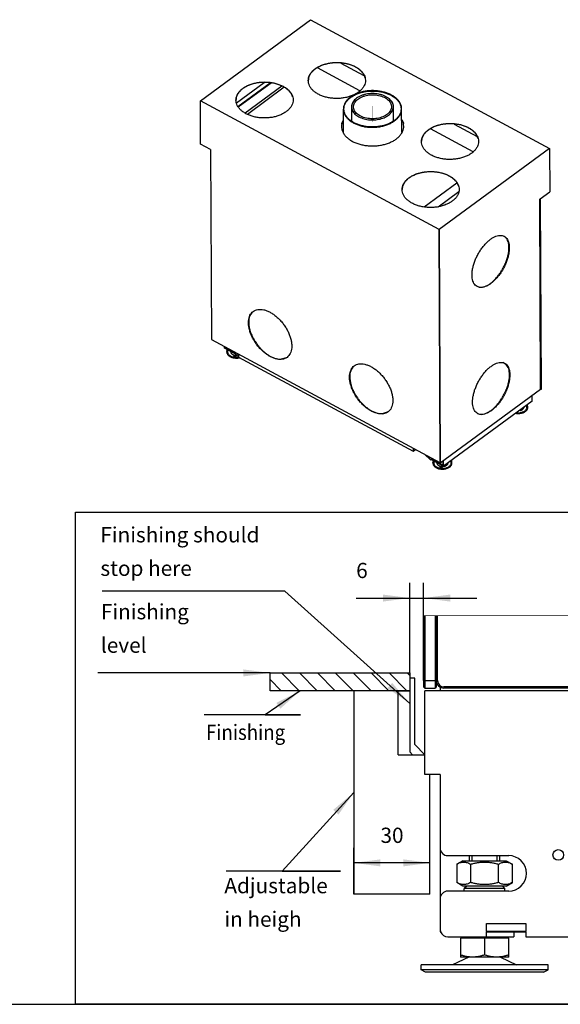
# Model space of a CAD drawing. Units: millimetres. Extents: x 0 to 287, y 17 to 217.
# Drawn here: x 148 to 219, y 17 to 146 of the extents above; entities that cross this region are included whole.
import ezdxf

# ---------------------------------------------------------------- set-up
doc = ezdxf.new("R2010")
doc.units = ezdxf.units.MM
doc.linetypes.add('DOT_CENTER', pattern=[14, 12, -1, 0, -1])
doc.linetypes.add('DOTTED', pattern=[1, 0, -1])
doc.layers.add('1', color=7, linetype='Continuous')
doc.styles.add('CONVERTER_11', font='txt.shx', dxfattribs={"width": 0.9})
doc.dimstyles.new('ME10_DIM_10', dxfattribs={"dimtxt": 6, "dimasz": 10.5, "dimexe": 6, "dimexo": 0, "dimgap": 6, "dimtad": 1, "dimdec": 0, "dimdsep": 46, "dimtxsty": 'CONVERTER_11', "dimsah": 1, "dimcen": 0.09, "dimclrd": 2, "dimclre": 2, "dimclrt": 2, "dimadec": 0, "dimazin": 0, "dimtfac": 1, "dimtdec": 4, "dimtix": 1, "dimtmove": 0, "dimatfit": 3, "dimfxl": 0, "dimtolj": 1, "dimtzin": 0, "dimarcsym": 0})
doc.dimstyles.new('ME10_DIM_11', dxfattribs={"dimtxt": 6, "dimasz": 10.5, "dimexe": 6, "dimexo": 0, "dimgap": 6, "dimtad": 1, "dimdec": 0, "dimdsep": 46, "dimtxsty": 'CONVERTER_11', "dimsah": 1, "dimcen": 0.09, "dimclrd": 2, "dimclre": 2, "dimclrt": 2, "dimadec": 0, "dimazin": 0, "dimtfac": 1, "dimtdec": 4, "dimtix": 1, "dimtmove": 0, "dimatfit": 3, "dimfxl": 0, "dimtolj": 1, "dimtzin": 0, "dimarcsym": 0})
doc.dimstyles.get("Standard").update_dxf_attribs({"dimtxt": 0.18, "dimasz": 0.18, "dimexe": 0.18, "dimexo": 0.0625, "dimgap": 0.09, "dimtad": 0, "dimtih": 1, "dimtoh": 1, "dimdec": 4, "dimzin": 0, "dimdsep": 46, "dimtxsty": 'Standard', "dimcen": 0.09, "dimadec": 0, "dimazin": 0, "dimtfac": 1, "dimtdec": 4, "dimtofl": 0, "dimtmove": 0, "dimatfit": 3, "dimfxl": 0, "dimtolj": 1, "dimtzin": 0, "dimarcsym": 0})

# ---------------------------------------------------------------- blocks, each defined once
blk = doc.blocks.new('Adjustable_floorsupport_M12_1_2_1', base_point=(628.13, 93.2))
at = {"color": 7, "linetype": 'Continuous'}
for p, q in [((622.13, 106.2), (622.13, 108.2)), ((634.13, 106.2), (634.13, 108.2)), ((634.13, 78.2), (634.13, 78.45))]:
    blk.add_line(p, q, dxfattribs=at)
blk = doc.blocks.new('Adjustable_floorsupport_M12_1_1__1', base_point=(628.13, 85.2))
at = {"color": 7, "linetype": 'Continuous'}
for p, q in [((619.58, 106.2), (617.16, 104.8)), ((617.16, 104.8), (617.16, 97.6)), ((619.58, 106.2), (622.13, 106.2)), ((622.13, 106.2), (622.13, 108.2)), ((622.13, 106.2), (634.13, 106.2)), ((622.64, 104.8), (622.64, 97.6)), ((633.61, 97.6), (633.61, 104.8)), ((634.13, 106.2), (634.13, 108.2)), ((634.13, 106.2), (636.68, 106.2)), ((636.68, 106.2), (639.1, 104.8)), ((639.1, 97.6), (639.1, 104.8)), ((619.58, 96.2), (617.16, 97.6)), ((636.68, 96.2), (639.1, 97.6)), ((621.13, 96.2), (619.58, 96.2)), ((621.13, 96.2), (620.13, 95.2)), ((636.13, 95.2), (620.13, 95.2)), ((620.13, 94.2), (620.13, 95.2)), ((635.13, 96.2), (621.13, 96.2)), ((636.68, 96.2), (635.13, 96.2)), ((635.13, 96.2), (636.13, 95.2)), ((636.13, 94.2), (636.13, 95.2)), ((628.88, 78.2), (634.13, 78.2)), ((634.13, 78.2), (634.13, 78.45)), ((634.13, 78.2), (639.63, 78.2)), ((639.63, 78.2), (639.63, 76.2)), ((618.63, 75.6), (618.63, 69.05)), ((619.63, 75.6), (618.63, 75.6)), ((619.63, 75.6), (619.63, 76.2)), ((628.13, 75.6), (619.63, 75.6)), ((628.13, 75.6), (628.13, 69.05)), ((636.63, 75.6), (628.13, 75.6)), ((628.88, 76.2), (636.63, 76.2)), ((636.63, 75.6), (636.63, 76.2)), ((636.63, 76.2), (639.63, 76.2)), ((637.63, 75.6), (636.63, 75.6)), ((637.63, 69.05), (637.63, 75.6)), ((621.91, 68.2), (615.53, 65.2)), ((618.63, 69.05), (618.63, 68.2)), ((621.91, 68.2), (618.63, 68.2)), ((623.38, 68.2), (621.91, 68.2)), ((632.88, 68.2), (623.38, 68.2)), ((634.35, 68.2), (632.88, 68.2)), ((634.35, 68.2), (640.73, 65.2)), ((637.63, 68.2), (634.35, 68.2)), ((637.63, 68.2), (637.63, 69.05)), ((603.13, 63.2), (603.13, 65.2)), ((606.48, 65.2), (603.13, 65.2)), ((606.48, 63.2), (603.13, 63.2)), ((604.86, 62.2), (603.13, 63.2)), ((607.98, 62.2), (604.86, 62.2)), ((615.53, 65.2), (606.48, 65.2)), ((653.13, 63.2), (606.48, 63.2)), ((651.4, 62.2), (607.98, 62.2)), ((640.73, 65.2), (615.53, 65.2)), ((653.13, 65.2), (640.73, 65.2)), ((651.4, 62.2), (653.13, 63.2)), ((653.13, 63.2), (653.13, 65.2))]:
    blk.add_line(p, q, dxfattribs=at)
for points in [[(617.16, 104.8), (617.86, 105.17), (618.52, 105.42), (619.22, 105.6), (619.9, 105.65), (620.59, 105.6), (621.29, 105.43), (621.95, 105.17), (622.64, 104.8)], [(622.64, 104.8), (624.04, 105.17), (625.36, 105.43), (626.76, 105.6), (628.13, 105.65), (629.5, 105.6), (630.9, 105.42), (632.22, 105.17), (633.61, 104.8)], [(633.61, 104.8), (634.31, 105.17), (634.97, 105.43), (635.67, 105.6), (636.36, 105.65), (637.04, 105.6), (637.74, 105.42), (638.4, 105.17), (639.1, 104.8)], [(622.64, 97.6), (621.95, 97.24), (621.29, 96.98), (620.59, 96.81), (619.9, 96.75), (619.22, 96.81), (618.52, 96.98), (617.86, 97.24), (617.16, 97.6)], [(633.61, 97.6), (632.22, 97.24), (630.9, 96.98), (629.5, 96.81), (628.13, 96.75), (626.76, 96.81), (625.36, 96.98), (624.04, 97.24), (622.64, 97.6)], [(639.1, 97.6), (638.4, 97.24), (637.74, 96.98), (637.04, 96.81), (636.36, 96.75), (635.67, 96.81), (634.97, 96.98), (634.31, 97.24), (633.61, 97.6)], [(623.38, 68.2), (622.19, 68.26), (620.98, 68.43), (619.83, 68.69), (618.63, 69.05)], [(628.13, 69.05), (626.93, 68.69), (625.78, 68.43), (624.57, 68.26), (623.38, 68.2)], [(632.88, 68.2), (631.69, 68.26), (630.48, 68.43), (629.33, 68.69), (628.13, 69.05)], [(637.63, 69.05), (636.42, 68.69), (635.28, 68.43), (634.07, 68.26), (632.88, 68.2)]]:
    blk.add_spline(points, degree=3, dxfattribs=at)
at = {"layer": '1', "color": 2, "linetype": 'Continuous'}
for p, q in [((623.2, 106.2), (623.2, 108.2)), ((633.05, 106.2), (633.05, 108.2)), ((633.05, 78.2), (633.05, 78.45))]:
    blk.add_line(p, q, dxfattribs=at)
blk = doc.blocks.new('FLOOR_SUPPORT', base_point=(628.13, 85.2))
for name, p in [('Adjustable_floorsupport_M12_1_1__1', (628.13, 85.2)), ('Adjustable_floorsupport_M12_1_2_1', (628.13, 93.2))]:
    blk.add_blockref(name, p)
blk = doc.blocks.new('Glas_side_1_1_1_1', base_point=(636.66, 188.51))
at = {"color": 7, "linetype": 'Continuous'}
for p, q in [((609.63, 177.2), (609.63, 202.82)), ((664.19, 174.7), (612.13, 174.7)), ((664.19, 174.2), (612.13, 174.2))]:
    blk.add_line(p, q, dxfattribs=at)
at = {"color": 3, "linetype": 'Continuous'}
for p, q in [((609.13, 177.2), (609.63, 177.2)), ((612.13, 174.7), (612.13, 174.2))]:
    blk.add_line(p, q, dxfattribs=at)
at = {"color": 2, "linetype": 'DOTTED', "const_width": 0.25}
for points in [[(609.13, 202.82), (609.63, 202.82)], [(609.63, 202.82), (610.63, 202.82)], [(610.63, 202.82), (664.19, 202.82)], [(664.19, 202.82), (664.19, 174.7)], [(664.19, 174.7), (664.19, 174.2)]]:
    blk.add_lwpolyline(points, dxfattribs=at)
at = {"color": 7, "linetype": 'Continuous'}
for radius in [3, 2.5]:
    blk.add_arc((612.13, 177.2), radius, 180, 270, dxfattribs=at)
blk = doc.blocks.new('Glass_front_Side_1_1_1_1', base_point=(606.63, 188.7))
at = {"color": 7, "linetype": 'Continuous'}
for p, q in [((604.13, 202.82), (604.13, 177.2)), ((604.63, 202.82), (604.63, 177.2)), ((608.63, 202.82), (608.63, 177.2)), ((609.13, 177.2), (609.13, 202.82)), ((604.13, 177.2), (604.13, 174.7)), ((604.13, 174.7), (604.63, 174.2)), ((604.63, 177.2), (604.63, 174.2)), ((608.63, 177.2), (608.63, 174.2)), ((609.13, 174.7), (608.63, 174.2)), ((609.13, 177.2), (609.13, 174.7)), ((604.63, 174.2), (608.63, 174.2))]:
    blk.add_line(p, q, dxfattribs=at)
at = {"color": 3, "linetype": 'Continuous'}
for p, q in [((604.13, 177.2), (604.63, 177.2)), ((604.63, 177.2), (608.63, 177.2)), ((609.13, 177.2), (608.63, 177.2))]:
    blk.add_line(p, q, dxfattribs=at)
at = {"color": 2, "linetype": 'DOTTED', "const_width": 0.25}
for points in [[(604.13, 202.82), (604.63, 202.82)], [(604.63, 202.82), (608.63, 202.82)], [(609.13, 202.82), (608.63, 202.82)]]:
    blk.add_lwpolyline(points, dxfattribs=at)
blk = doc.blocks.new('Support_side_1_1_1_1_1_1', base_point=(591.63, 135.58))
at = {"color": 7, "linetype": 'Continuous'}
for p, q in [((600.63, 178.2), (598.63, 178.2)), ((598.63, 178.2), (598.63, 149.12)), ((600.63, 151.95), (600.63, 178.2)), ((594.13, 173.2), (576.63, 173.2)), ((576.63, 173.2), (576.63, 92.95)), ((594.13, 147.95), (594.13, 173.2)), ((604.63, 147.95), (600.63, 151.95)), ((594.13, 147.95), (604.63, 147.95)), ((598.63, 149.12), (599.8, 147.95)), ((606.63, 92.95), (606.63, 140.2)), ((604.63, 92.95), (576.63, 92.95)), ((606.63, 92.95), (604.63, 92.95))]:
    blk.add_line(p, q, dxfattribs=at)
blk = doc.blocks.new('SUPPORT_SIDE', base_point=(591.63, 135.58))
blk.add_blockref('Support_side_1_1_1_1_1_1', (591.63, 135.58))
blk = doc.blocks.new('BASIS_AVN_1050_60_2SR', base_point=(634.6, 125.22))
at = {"color": 7, "linetype": 'Continuous'}
for p, q in [((604.63, 147.95), (604.63, 173.2)), ((610.63, 173.2), (604.63, 173.2)), ((610.63, 174.6), (610.63, 173.2)), ((664.19, 173.2), (610.63, 173.2)), ((604.63, 140.2), (604.63, 147.95)), ((610.63, 140.2), (604.63, 140.2)), ((610.63, 140.2), (610.63, 111.2)), ((610.63, 111.2), (610.63, 91.2)), ((613.63, 108.2), (637.63, 108.2)), ((637.63, 94.2), (613.63, 94.2)), ((610.63, 91.2), (610.63, 79.2)), ((610.63, 79.2), (610.63, 78.45)), ((610.63, 78.45), (610.63, 78.2)), ((610.63, 78.45), (610.72, 78.45)), ((610.63, 78.2), (610.8, 78.2)), ((628.88, 81.45), (644.38, 81.45)), ((628.88, 78.45), (628.88, 81.45)), ((628.88, 78.45), (644.38, 78.45)), ((628.88, 78.45), (628.88, 78.2)), ((628.88, 76.2), (628.88, 78.2)), ((639.63, 78.2), (644.38, 78.2)), ((644.38, 81.45), (644.38, 78.45)), ((644.38, 78.2), (644.38, 78.45)), ((644.38, 78.2), (644.38, 76.2)), ((613.63, 76.2), (616.63, 76.2)), ((616.63, 76.2), (619.63, 76.2)), ((619.63, 76.2), (622.13, 76.2)), ((622.13, 76.2), (624.38, 76.2)), ((624.38, 76.2), (628.13, 76.2)), ((628.13, 76.2), (628.88, 76.2)), ((644.38, 76.2), (664.19, 76.2))]:
    blk.add_line(p, q, dxfattribs=at)
at = {"color": 2, "linetype": 'DOTTED', "const_width": 0.25}
for points in [[(664.19, 174.2), (664.19, 173.2)], [(664.19, 173.2), (664.19, 140.2)], [(664.19, 140.2), (664.19, 108.2)], [(664.19, 108.2), (664.19, 76.2)]]:
    blk.add_lwpolyline(points, dxfattribs=at)
at = {"color": 7, "linetype": 'Continuous'}
blk.add_circle((657.18, 108.45), 2.1, dxfattribs=at)
for centre, radius, start, end in [((613.63, 111.2), 3, 180, 270), ((637.63, 101.2), 7, 270, 90), ((613.63, 91.2), 3, 90, 180), ((613.63, 79.2), 3, 180, 194.4775), ((613.63, 79.2), 3, 194.4775, 199.4712), ((613.63, 79.2), 3, 199.4712, 270)]:
    blk.add_arc(centre, radius, start, end, dxfattribs=at)
blk = doc.blocks.new('BASIS_AVN_1050_60_2SR_1', base_point=(620.6, 132.7))
for name, p in [('Glass_front_Side_1_1_1_1', (606.63, 188.7)), ('Glas_side_1_1_1_1', (636.66, 188.51)), ('SUPPORT_SIDE', (591.63, 135.58)), ('BASIS_AVN_1050_60_2SR', (634.6, 125.22)), ('FLOOR_SUPPORT', (628.13, 85.2))]:
    blk.add_blockref(name, p)
blk = doc.blocks.new('PALETTECAD_AVENUE_1050_60_2SR', base_point=(620.6, 132.7))
blk.add_blockref('BASIS_AVN_1050_60_2SR_1', (620.6, 132.7))
blk = doc.blocks.new('*D118')
at = {"layer": '1', "color": 2, "linetype": 'Continuous'}
for p, q in [((598.63, 180.2), (598.63, 215.71)), ((604.13, 177.2), (604.13, 215.71)), ((577.55, 209.71), (598.63, 209.71)), ((598.63, 209.71), (604.13, 209.71)), ((604.13, 209.71), (625.13, 209.71))]:
    blk.add_line(p, q, dxfattribs=at)
at = {"layer": '1', "color": 2}
for points in [[(588.13, 208.32), (588.13, 211.09), (598.63, 209.71)], [(614.63, 211.09), (614.63, 208.32), (604.13, 209.71)]]:
    blk.add_solid(points, dxfattribs=at)
at = {"layer": '1', "color": 2, "insert": (577.55, 215.71), "char_height": 6, "attachment_point": 7, "rotation": 0.0001, "line_spacing_factor": 0.60024, "style": 'CONVERTER_11'}
blk.add_mtext('6', dxfattribs=at)
blk = doc.blocks.new('*D119')
at = {"layer": '1', "color": 2, "linetype": 'Continuous'}
for p, q in [((576.63, 92.95), (576.63, 111.33)), ((606.63, 92.95), (606.63, 111.33)), ((606.63, 105.33), (576.63, 105.33))]:
    blk.add_line(p, q, dxfattribs=at)
at = {"layer": '1', "color": 2}
for points in [[(587.13, 106.72), (587.13, 103.95), (576.63, 105.33)], [(596.13, 103.95), (596.13, 106.72), (606.63, 105.33)]]:
    blk.add_solid(points, dxfattribs=at)
at = {"layer": '1', "color": 2, "insert": (587.13, 111.33), "char_height": 6, "attachment_point": 7, "rotation": 0.0001, "line_spacing_factor": 0.60024, "style": 'CONVERTER_11'}
blk.add_mtext('30', dxfattribs=at)
blk = doc.blocks.new('metalfire_a4h_tf_AVENUE__17')
at = {"layer": '1', "color": 7, "linetype": 'Continuous'}
blk.add_line((287, 16.53), (0, 16.53), dxfattribs=at)
blk = doc.blocks.new('1__18', base_point=(100190, 101900))
blk.add_blockref('metalfire_a4h_tf_AVENUE__17', (0, 0))
blk = doc.blocks.new('GALVA_Avenue_800-75_2SR_Palettecad__20', base_point=(3441.2, 1753.2))
at = {"color": 7, "linetype": 'Continuous'}
for p, q in [((3441.2, 2705), (3730.8, 2917.8)), ((3730.8, 2917.8), (4358.1, 2579.5)), ((3724.7, 2755.9), (3727.1, 2769.4)), ((3534.8, 2704.5), (3537.3, 2718)), ((3441.7, 2590.8), (3441.2, 2705)), ((4068.5, 2366.7), (3441.2, 2705)), ((3812.3, 2644.7), (3816.8, 2654.6)), ((3812.3, 2643.9), (3816.8, 2653.8)), ((3969.8, 2655.2), (3974.4, 2645.5)), ((3969.8, 2654.4), (3974.4, 2644.7)), ((3468.1, 2576.6), (3441.7, 2590.8)), ((4021.9, 2595.6), (4024.3, 2609.1)), ((3468.1, 2576.6), (3470.3, 2077.2)), ((4358.1, 2579.5), (4068.5, 2366.7)), ((4358.1, 2579.5), (4358.6, 2465.4)), ((3970.9, 2469.4), (3973.3, 2482.9)), ((4333.8, 2447.2), (4358.6, 2465.4)), ((4332.5, 2446.2), (4333.1, 2446.7)), ((4334.7, 1946.8), (4332.5, 2446.2)), ((4333.1, 2446.7), (4335.3, 1945.7)), ((4333.8, 2447.2), (4336, 1946.2)), ((4067, 2366.7), (4069.7, 1754)), ((4067.8, 2366.3), (4067, 2366.7)), ((4067.7, 2366.4), (4070.3, 1754.5)), ((4067.8, 2366.3), (4070.4, 1753.6)), ((4068.5, 2366.7), (4071.2, 1753.2)), ((4238.6, 2348.8), (4246.6, 2340.8)), ((3570.6, 2137.9), (3577.8, 2149.4)), ((3470.3, 2077.2), (4069.7, 1754)), ((3666.7, 2029.3), (3653.7, 2025.7)), ((3836, 1994.8), (3843.1, 2006.3)), ((4244.4, 2011.7), (4235.2, 2016.7)), ((4071.2, 1753.2), (4334.7, 1946.8)), ((4335.3, 1945.7), (4334.1, 1946.4)), ((4336, 1946.2), (4335.3, 1945.7)), ((3932, 1886.2), (3919, 1882.6)), ((4168.9, 1883.1), (4179.9, 1880.8)), ((4069.7, 1754), (4070.3, 1754.5)), ((4070.4, 1753.6), (4071.2, 1753.2))]:
    blk.add_line(p, q, dxfattribs=at)
for points in [[(3724.6, 2757.8), (3725.4, 2750.8), (3728, 2743.9), (3732.1, 2737.3), (3737.7, 2731.2), (3744.7, 2725.8), (3753, 2721), (3762.2, 2717.1), (3772.4, 2714), (3783.1, 2712), (3794.2, 2711), (3805.4, 2711), (3816.5, 2712.1), (3827.2, 2714.3), (3837.2, 2717.4), (3846.5, 2721.4), (3854.7, 2726.2), (3861.6, 2731.8), (3867.2, 2737.9), (3871.3, 2744.5), (3873.8, 2751.4), (3874.6, 2758.5), (3873.7, 2765.5), (3871.2, 2772.4), (3867, 2778.9), (3861.4, 2785), (3854.4, 2790.5), (3846.2, 2795.3), (3836.9, 2799.2), (3826.8, 2802.2), (3816.1, 2804.3), (3805, 2805.3), (3793.8, 2805.2), (3782.7, 2804.1), (3772, 2802), (3761.9, 2798.9), (3752.6, 2794.9), (3744.4, 2790), (3737.5, 2784.5), (3731.9, 2778.3), (3727.8, 2771.7), (3725.4, 2764.8), (3724.6, 2757.8)], [(3873.3, 2766.3), (3870.4, 2773.2), (3865.9, 2779.6), (3859.9, 2785.6), (3852.6, 2790.9), (3844.1, 2795.5), (3834.6, 2799.2), (3824.3, 2802), (3813.5, 2803.8), (3802.4, 2804.6), (3791.2, 2804.3), (3780.1, 2802.9), (3769.6, 2800.6), (3759.7, 2797.2), (3750.6, 2793), (3742.7, 2788), (3736.1, 2782.3), (3730.8, 2776.1), (3727.1, 2769.4)], [(3534.7, 2706.5), (3535.6, 2699.4), (3538.1, 2692.6), (3542.2, 2686), (3547.9, 2679.9), (3554.9, 2674.4), (3563.1, 2669.6), (3572.4, 2665.7), (3582.5, 2662.7), (3593.2, 2660.7), (3604.3, 2659.7), (3615.5, 2659.7), (3626.6, 2660.8), (3637.3, 2662.9), (3647.4, 2666), (3656.6, 2670.1), (3664.8, 2674.9), (3671.8, 2680.4), (3677.4, 2686.6), (3681.4, 2693.2), (3683.9, 2700.1), (3684.7, 2707.1), (3683.8, 2714.2), (3681.3, 2721), (3677.2, 2727.6), (3671.6, 2733.7), (3664.5, 2739.2), (3656.3, 2743.9), (3647, 2747.9), (3636.9, 2750.9), (3626.2, 2752.9), (3615.1, 2753.9), (3603.9, 2753.9), (3592.8, 2752.8), (3582.1, 2750.7), (3572, 2747.5), (3562.8, 2743.5), (3554.6, 2738.7), (3547.6, 2733.1), (3542, 2727), (3538, 2720.4), (3535.5, 2713.5), (3534.7, 2706.5)], [(3683.4, 2715), (3680.5, 2721.8), (3676, 2728.3), (3670, 2734.2), (3662.7, 2739.6), (3654.2, 2744.1), (3644.7, 2747.9), (3634.5, 2750.7), (3623.6, 2752.5), (3612.5, 2753.2), (3601.3, 2752.9), (3590.3, 2751.6), (3579.7, 2749.2), (3569.8, 2745.9), (3560.8, 2741.7), (3552.9, 2736.7), (3546.2, 2731), (3541, 2724.7), (3537.3, 2718)], [(3812.3, 2644.7), (3811.5, 2637.3), (3812.3, 2630), (3814.9, 2622.8), (3819, 2615.9), (3824.6, 2609.5), (3831.7, 2603.7), (3840, 2598.5), (3849.3, 2594.1), (3859.6, 2590.6), (3870.6, 2588.1), (3882, 2586.6), (3893.7, 2586.1)], [(3893.7, 2586.1), (3905.3, 2586.7), (3916.7, 2588.4), (3927.7, 2591), (3937.9, 2594.6), (3947.2, 2599), (3955.5, 2604.3), (3962.4, 2610.2), (3968, 2616.7), (3972, 2623.6), (3974.5, 2630.8), (3975.3, 2638.1), (3974.4, 2645.5)], [(4021.7, 2597.5), (4022.6, 2590.5), (4025.1, 2583.6), (4029.3, 2577.1), (4034.9, 2571), (4041.9, 2565.5), (4050.1, 2560.7), (4059.4, 2556.8), (4069.5, 2553.8), (4080.3, 2551.7), (4091.3, 2550.7), (4102.5, 2550.8), (4113.6, 2551.9), (4124.3, 2554), (4134.4, 2557.1), (4143.7, 2561.1), (4151.9, 2566), (4158.8, 2571.5), (4164.4, 2577.7), (4168.5, 2584.3), (4170.9, 2591.1), (4171.7, 2598.2), (4170.9, 2605.2), (4168.3, 2612.1), (4164.2, 2618.7), (4158.6, 2624.8), (4151.6, 2630.2), (4143.3, 2635), (4134.1, 2638.9), (4123.9, 2642), (4113.2, 2644), (4102.1, 2645), (4090.9, 2645), (4079.9, 2643.9), (4069.1, 2641.7), (4059.1, 2638.6), (4049.8, 2634.6), (4041.6, 2629.8), (4034.7, 2624.2), (4029.1, 2618.1), (4025, 2611.5), (4022.5, 2604.6), (4021.7, 2597.5)], [(4170.4, 2606.1), (4167.5, 2612.9), (4163, 2619.4), (4157.1, 2625.3), (4149.8, 2630.6), (4141.3, 2635.2), (4131.8, 2639), (4121.5, 2641.8), (4110.7, 2643.6), (4099.5, 2644.3), (4088.3, 2644), (4077.3, 2642.7), (4066.7, 2640.3), (4056.8, 2637), (4047.8, 2632.8), (4039.9, 2627.8), (4033.2, 2622.1), (4028, 2615.8), (4024.3, 2609.1)], [(3970.8, 2471.3), (3971.6, 2464.3), (3974.2, 2457.4), (3978.3, 2450.8), (3983.9, 2444.7), (3990.9, 2439.3), (3999.2, 2434.5), (4008.4, 2430.6), (4018.6, 2427.5), (4029.3, 2425.5), (4040.4, 2424.5), (4051.6, 2424.5), (4062.7, 2425.6), (4073.4, 2427.8), (4083.4, 2430.9), (4092.7, 2434.9), (4100.9, 2439.7), (4107.8, 2445.3), (4113.4, 2451.4), (4117.5, 2458), (4120, 2464.9), (4120.8, 2472), (4119.9, 2479), (4117.4, 2485.9), (4113.2, 2492.4), (4107.6, 2498.5), (4100.6, 2504), (4092.4, 2508.8), (4083.1, 2512.7), (4073, 2515.7), (4062.3, 2517.8), (4051.2, 2518.8), (4040, 2518.7), (4028.9, 2517.6), (4018.2, 2515.5), (4008.1, 2512.4), (3998.8, 2508.4), (3990.6, 2503.5), (3983.7, 2498), (3978.1, 2491.8), (3974, 2485.2), (3971.6, 2478.4), (3970.8, 2471.3)], [(4119.5, 2479.8), (4116.6, 2486.7), (4112.1, 2493.1), (4106.1, 2499.1), (4098.8, 2504.4), (4090.3, 2509), (4080.8, 2512.7), (4070.5, 2515.5), (4059.7, 2517.3), (4048.6, 2518.1), (4037.4, 2517.8), (4026.3, 2516.4), (4015.8, 2514.1), (4005.9, 2510.7), (3996.8, 2506.5), (3988.9, 2501.5), (3982.3, 2495.8), (3977, 2489.6), (3973.3, 2482.9)], [(4239, 2348.7), (4233.6, 2350.7), (4227.5, 2351.1), (4220.9, 2350.1), (4213.9, 2347.5), (4206.7, 2343.4), (4199.4, 2338), (4192.2, 2331.4), (4185.2, 2323.7), (4178.6, 2315.1), (4172.6, 2305.7), (4167.3, 2295.8), (4162.8, 2285.7), (4159.2, 2275.5), (4156.6, 2265.4), (4155, 2255.7), (4154.5, 2246.6), (4155.1, 2238.4), (4156.8, 2231.1), (4159.5, 2225), (4163.2, 2220.2), (4167.8, 2216.7), (4173.2, 2214.8), (4179.3, 2214.3), (4185.9, 2215.4), (4192.9, 2218), (4200.1, 2222), (4207.4, 2227.4), (4214.7, 2234.1), (4221.6, 2241.8), (4228.2, 2250.4), (4234.2, 2259.8), (4239.5, 2269.6), (4244, 2279.8), (4247.6, 2290), (4250.3, 2300.1), (4251.8, 2309.8), (4252.3, 2318.8), (4251.7, 2327.1), (4250, 2334.4), (4247.3, 2340.5), (4243.6, 2345.3), (4239, 2348.7)], [(4238.7, 2269.9), (4243.2, 2280), (4246.8, 2290.3), (4249.5, 2300.3), (4251.1, 2310), (4251.6, 2319.1), (4251, 2327.4), (4249.3, 2334.7), (4246.6, 2340.8)], [(4172.4, 2215.2), (4178.4, 2214.7), (4185, 2215.8), (4192, 2218.4), (4199.2, 2222.4), (4206.6, 2227.7), (4213.8, 2234.4), (4220.8, 2242.1), (4227.3, 2250.7), (4233.3, 2260), (4238.7, 2269.9)], [(3668.8, 2030.5), (3673.6, 2035.1), (3677.3, 2040.9), (3679.8, 2047.9), (3681.1, 2055.7), (3681.1, 2064.4), (3679.8, 2073.7), (3677.3, 2083.4), (3673.6, 2093.2), (3668.9, 2103), (3663.1, 2112.5), (3656.5, 2121.5), (3649.1, 2129.9), (3641.2, 2137.3), (3632.9, 2143.8), (3624.4, 2149.1), (3616, 2153), (3607.7, 2155.6), (3599.8, 2156.7), (3592.4, 2156.4), (3585.7, 2154.6), (3580, 2151.4), (3575.2, 2146.9), (3571.5, 2141), (3569, 2134.1), (3567.7, 2126.2), (3567.7, 2117.5), (3568.9, 2108.3), (3571.4, 2098.6), (3575.1, 2088.8), (3579.9, 2079), (3585.7, 2069.5), (3592.3, 2060.4), (3599.6, 2052.1), (3607.6, 2044.6), (3615.8, 2038.2), (3624.3, 2032.9), (3632.8, 2028.9), (3641.1, 2026.4), (3649, 2025.2), (3656.4, 2025.5), (3663, 2027.3), (3668.8, 2030.5)], [(3570.6, 2137.9), (3568.8, 2130.5), (3568.2, 2122.1), (3568.8, 2113.1), (3570.8, 2103.6), (3573.9, 2093.8), (3578.2, 2084), (3583.5, 2074.3), (3589.8, 2065)], [(3589.8, 2065), (3596.8, 2056.3), (3604.5, 2048.4), (3612.6, 2041.5), (3621, 2035.7), (3629.5, 2031.1), (3637.9, 2027.9), (3646, 2026), (3653.7, 2025.7)], [(3934.1, 1887.5), (3938.9, 1892), (3942.6, 1897.8), (3945.1, 1904.8), (3946.4, 1912.7), (3946.4, 1921.3), (3945.2, 1930.6), (3942.7, 1940.3), (3939, 1950.1), (3934.2, 1959.9), (3928.4, 1969.4), (3921.8, 1978.4), (3914.4, 1986.8), (3906.5, 1994.3), (3898.2, 2000.7), (3889.8, 2006), (3881.3, 2009.9), (3873, 2012.5), (3865.1, 2013.7), (3857.7, 2013.3), (3851.1, 2011.5), (3845.3, 2008.3), (3840.5, 2003.8), (3836.8, 1997.9), (3834.3, 1991), (3833, 1983.1), (3833, 1974.4), (3834.3, 1965.2), (3836.8, 1955.5), (3840.4, 1945.7), (3845.2, 1935.9), (3851, 1926.4), (3857.6, 1917.4), (3865, 1909), (3872.9, 1901.5), (3881.2, 1895.1), (3889.6, 1889.8), (3898.1, 1885.8), (3906.4, 1883.3), (3914.3, 1882.1), (3921.7, 1882.5), (3928.3, 1884.2), (3934.1, 1887.5)], [(3836, 1994.8), (3834.1, 1987.4), (3833.5, 1979), (3834.2, 1970), (3836.1, 1960.5), (3839.2, 1950.7), (3843.5, 1940.9), (3848.9, 1931.2), (3855.1, 1921.9)], [(4169.3, 1882.8), (4174.7, 1880.8), (4180.7, 1880.4), (4187.3, 1881.5), (4194.3, 1884.1), (4201.6, 1888.1), (4208.9, 1893.5), (4216.1, 1900.1), (4223.1, 1907.8), (4229.6, 1916.5), (4235.6, 1925.8), (4241, 1935.7), (4245.5, 1945.8), (4249.1, 1956.1), (4251.7, 1966.1), (4253.3, 1975.8), (4253.8, 1984.9), (4253.2, 1993.1), (4251.5, 2000.4), (4248.8, 2006.5), (4245.1, 2011.4), (4240.5, 2014.8), (4235.1, 2016.8), (4229, 2017.2), (4222.4, 2016.1), (4215.4, 2013.5), (4208.1, 2009.5), (4200.8, 2004.1), (4193.6, 1997.5), (4186.6, 1989.7), (4180.1, 1981.1), (4174.1, 1971.8), (4168.8, 1961.9), (4164.2, 1951.7), (4160.6, 1941.5), (4158, 1931.4), (4156.4, 1921.8), (4156, 1912.7), (4156.6, 1904.4), (4158.2, 1897.2), (4161, 1891), (4164.7, 1886.2), (4169.3, 1882.8)], [(4234.8, 1926.1), (4240.1, 1935.9), (4244.7, 1946.1), (4248.3, 1956.3), (4250.9, 1966.4), (4252.5, 1976.1), (4253, 1985.1), (4252.4, 1993.4), (4250.8, 2000.7), (4248.1, 2006.9), (4244.4, 2011.7)], [(3855.1, 1921.9), (3862.1, 1913.3), (3869.8, 1905.4), (3878, 1898.4), (3886.4, 1892.6), (3894.9, 1888), (3903.3, 1884.8), (3911.4, 1882.9), (3919, 1882.6)], [(4179.9, 1880.8), (4186.5, 1881.8), (4193.5, 1884.4), (4200.7, 1888.4), (4208, 1893.8), (4215.2, 1900.4), (4222.2, 1908.1), (4228.8, 1916.7), (4234.8, 1926.1)]]:
    blk.add_spline(points, degree=3, dxfattribs=at)
blk = doc.blocks.new('Base_Avenue_800-75_2SR_Palettecad__21', base_point=(3504.5, 1744.7))
at = {"color": 7, "linetype": 'Continuous'}
for p, q in [((3810.2, 2803.9), (3870.5, 2771.4)), ((3860.1, 2731.2), (3748.5, 2791.4)), ((3536.4, 2699.3), (3609.1, 2752.8)), ((3539.8, 2689.9), (3624.6, 2752.3)), ((3540.8, 2688.7), (3626.7, 2751.8)), ((3655.1, 2743.1), (3559, 2672.5)), ((3661.4, 2740.2), (3564.6, 2669)), ((3816.9, 2621.1), (3816.7, 2682.8)), ((3838.2, 2688.8), (3838.3, 2651.2)), ((3948.3, 2652.1), (3948.2, 2689.2)), ((3969.9, 2621.8), (3969.7, 2683.5)), ((3838.3, 2653), (3837, 2652.3)), ((3949.1, 2652.6), (3948.3, 2653.1)), ((4107.3, 2643.6), (4167.6, 2611.1)), ((3817.1, 2619.9), (3816.9, 2621.1)), ((3969.9, 2621.8), (3969.6, 2620.2)), ((4157.3, 2570.9), (4045.6, 2631.2)), ((4029.1, 2426), (4114.5, 2488.8)), ((4065.4, 2426.1), (4120.2, 2466.4)), ((3504.5, 2055), (3504.5, 2058.8)), ((3532.6, 2039.8), (3504.5, 2055)), ((3506, 2058), (3506, 2055.7)), ((3507.8, 2057), (3506, 2055.7)), ((3506, 2055.7), (3528.3, 2043.7)), ((3522, 2049.3), (3536.1, 2036.7)), ((3537.7, 2035.8), (3523.5, 2048.5)), ((3536.1, 2036.7), (3537.7, 2035.8)), ((3541.6, 2038.7), (3537.7, 2035.8)), ((3541.6, 2038.8), (3541.6, 2031.2)), ((3541.6, 2031.2), (4000.2, 1783.9)), ((4312.4, 1915.5), (4079.9, 1744.7)), ((4312.4, 1915.5), (4312.3, 1930.4)), ((4000.2, 1791.4), (4000.2, 1783.9)), ((4000.2, 1783.9), (4006.2, 1788.2)), ((4070.2, 1795.9), (4070.3, 1795.8)), ((4030.7, 1775), (4044.8, 1762.3)), ((4032.2, 1774.2), (4046.3, 1761.5)), ((4044.8, 1762.3), (4046.3, 1761.5)), ((4047.3, 1762.2), (4046.3, 1761.5)), ((4049.1, 1765.1), (4047.3, 1763.8)), ((4078.4, 1747), (4047.3, 1763.8)), ((4047.3, 1763.8), (4047.3, 1762.2)), ((4047.3, 1762.2), (4079.9, 1744.7)), ((4079.9, 1744.7), (4079.8, 1759.5)), ((4078.3, 1758.4), (4078.4, 1747))]:
    blk.add_line(p, q, dxfattribs=at)
for points in [[(3969.7, 2683.5), (3968.9, 2690.4), (3966.5, 2697.1), (3962.7, 2703.5), (3957.4, 2709.5), (3950.9, 2715), (3943.1, 2719.8), (3934.4, 2723.9), (3924.8, 2727.1), (3914.5, 2729.5), (3903.9, 2730.9), (3893, 2731.4), (3882.1, 2730.8), (3871.4, 2729.3), (3861.2, 2726.9), (3851.6, 2723.5), (3842.9, 2719.4), (3835.2, 2714.5), (3828.7, 2708.9), (3823.5, 2702.9), (3819.7, 2696.4), (3817.4, 2689.7), (3816.7, 2682.8)], [(3968.2, 2683.5), (3967.3, 2690.5), (3964.8, 2697.4), (3960.7, 2704), (3955, 2710.1), (3948, 2715.5), (3939.8, 2720.3), (3930.5, 2724.3), (3920.4, 2727.3), (3909.7, 2729.3), (3898.6, 2730.3), (3887.4, 2730.3), (3876.3, 2729.2), (3865.6, 2727), (3855.5, 2723.9), (3846.3, 2719.9), (3838.1, 2715.1), (3831.1, 2709.5), (3825.5, 2703.4), (3821.4, 2696.8), (3819, 2689.9), (3818.2, 2682.8), (3819, 2675.8), (3821.6, 2668.9), (3825.7, 2662.4), (3831.3, 2656.3), (3838.3, 2650.8), (3846.6, 2646), (3855.9, 2642.1), (3866, 2639.1), (3876.7, 2637), (3887.8, 2636), (3899, 2636.1), (3910.1, 2637.2), (3920.8, 2639.3), (3930.9, 2642.4), (3940.1, 2646.4), (3948.3, 2651.3), (3955.3, 2656.8), (3960.8, 2663), (3964.9, 2669.6), (3967.4, 2676.5), (3968.2, 2683.5)], [(3948.2, 2689.2), (3947.4, 2694.7), (3945.4, 2699.9), (3942.1, 2704.9), (3937.6, 2709.6), (3931.9, 2713.7), (3925.4, 2717.2), (3918, 2720), (3910, 2722), (3901.6, 2723.3), (3893, 2723.6), (3884.4, 2723.2), (3876, 2721.9), (3868, 2719.8), (3860.7, 2716.9), (3854.2, 2713.3), (3848.6, 2709.2), (3844.1, 2704.5), (3840.8, 2699.5), (3838.8, 2694.2), (3838.2, 2688.8)], [(3843.2, 2688.8), (3843.9, 2683.6), (3845.9, 2678.6), (3849.2, 2673.8), (3853.8, 2669.5), (3859.4, 2665.7), (3865.9, 2662.5), (3873.2, 2660.1), (3881, 2658.4), (3889.2, 2657.6), (3897.4, 2657.6), (3905.6, 2658.5), (3913.4, 2660.2), (3920.6, 2662.7), (3927.1, 2666), (3932.7, 2669.8), (3937.2, 2674.2), (3940.5, 2679), (3942.5, 2684), (3943.2, 2689.2), (3942.4, 2694.4), (3940.4, 2699.4), (3937.1, 2704.2), (3932.5, 2708.5), (3926.9, 2712.3), (3920.4, 2715.5), (3913.1, 2717.9), (3905.3, 2719.6), (3897.1, 2720.4), (3888.9, 2720.4), (3880.7, 2719.5), (3872.9, 2717.8), (3865.7, 2715.2), (3859.2, 2712), (3853.6, 2708.2), (3849.1, 2703.8), (3845.8, 2699), (3843.8, 2694), (3843.2, 2688.8)], [(3816.7, 2682.8), (3817.5, 2676.1), (3819.7, 2669.5), (3823.4, 2663.2), (3828.5, 2657.3), (3834.8, 2651.9), (3842.3, 2647.1), (3850.8, 2643), (3860.1, 2639.6), (3870, 2637.2), (3880.4, 2635.6), (3891.1, 2635), (3901.8, 2635.3)], [(3838.2, 2688.8), (3838.7, 2683.8), (3840.5, 2678.9), (3843.3, 2674.3), (3847.1, 2669.9), (3851.9, 2665.9), (3857.6, 2662.5), (3864, 2659.5), (3871, 2657.2), (3878.5, 2655.6), (3886.2, 2654.6), (3894.1, 2654.4), (3902, 2654.8)], [(3901.8, 2635.3), (3912.8, 2636.6), (3923.3, 2639), (3933.2, 2642.2), (3942.3, 2646.4), (3950.3, 2651.3), (3957.1, 2656.9), (3962.5, 2663), (3966.5, 2669.6), (3968.9, 2676.5), (3969.7, 2683.5)], [(3902, 2654.8), (3909.6, 2656), (3916.8, 2657.8), (3923.6, 2660.2), (3929.7, 2663.2), (3935.1, 2666.7), (3939.7, 2670.7), (3943.4, 2675), (3946, 2679.6), (3947.6, 2684.4), (3948.2, 2689.2)]]:
    blk.add_spline(points, degree=3, dxfattribs=at)
at = {"layer": '1', "color": 2, "linetype": 'DOT_CENTER', "const_width": 0.25}
for points in [[(3893.1, 2691), (3893.3, 2649.4)], [(3893.5, 2619.4), (3893.2, 2685.2)]]:
    blk.add_lwpolyline(points, dxfattribs=at)
blk = doc.blocks.new('Adjustable_floorsupport_M12_1_1__22', base_point=(3510.6, 2028.6))
at = {"color": 7, "linetype": 'Continuous'}
for p, q in [((3510.6, 2044.3), (3510.6, 2045.9)), ((3511.1, 2048.8), (3512.1, 2050.9)), ((3513, 2047.8), (3514.1, 2049.8)), ((3520.9, 2045.4), (3521.1, 2046)), ((3530.1, 2033), (3530.1, 2033)), ((3534.3, 2033.1), (3534.4, 2033)), ((3537.3, 2036), (3536.5, 2035.9)), ((3541.6, 2031.3), (3537.4, 2030.8)), ((3542.2, 2030.9), (3537.5, 2030.3)), ((3541.3, 2036.6), (3538.1, 2036.2)), ((3541.6, 2036.8), (3541.3, 2036.6)), ((3544.3, 2029.7), (3543.9, 2029.6))]:
    blk.add_line(p, q, dxfattribs=at)
for points in [[(3511.1, 2048.8), (3510.7, 2047.4), (3510.6, 2045.9)], [(3510.6, 2045.9), (3511, 2043.3), (3512, 2040.8), (3513.6, 2038.4), (3515.9, 2036.3), (3518.7, 2034.4), (3521.9, 2032.8), (3525.5, 2031.6), (3529.4, 2030.7), (3533.4, 2030.3), (3537.5, 2030.3)], [(3510.6, 2044.3), (3511, 2041.7), (3512, 2039.2), (3513.7, 2036.9), (3515.9, 2034.7), (3518.7, 2032.8), (3521.9, 2031.2), (3525.5, 2030), (3529.4, 2029.2), (3533.4, 2028.7), (3537.5, 2028.7)], [(3513, 2047.8), (3512.6, 2045.2), (3513, 2042.5), (3514.1, 2040), (3516, 2037.6), (3518.5, 2035.5), (3521.6, 2033.7), (3525.1, 2032.3), (3529, 2031.3), (3533.2, 2030.8), (3537.4, 2030.8)], [(3520.9, 2045.4), (3521.1, 2043.8), (3521.6, 2042.3), (3522.5, 2040.9), (3523.8, 2039.6), (3525.4, 2038.5), (3527.3, 2037.5), (3529.4, 2036.8), (3531.7, 2036.2), (3534.1, 2036), (3536.5, 2035.9)], [(3529.7, 2033.7), (3529.8, 2033.3), (3530, 2032.9), (3530.4, 2032.6), (3531, 2032.4), (3531.6, 2032.2), (3532.2, 2032.2), (3532.9, 2032.2), (3533.5, 2032.4), (3534, 2032.6), (3534.4, 2033), (3534.6, 2033.3), (3534.7, 2033.7), (3534.6, 2034.2), (3534.4, 2034.5), (3534, 2034.9), (3533.4, 2035.1), (3532.8, 2035.3), (3532.2, 2035.3), (3531.6, 2035.3), (3530.9, 2035.1), (3530.4, 2034.8), (3530, 2034.5), (3529.8, 2034.1), (3529.7, 2033.7)], [(3531.7, 2033.7), (3531.2, 2033.6), (3530.8, 2033.5), (3530.4, 2033.3), (3530.1, 2033)], [(3534.3, 2033.1), (3534, 2033.3), (3533.6, 2033.5), (3533.1, 2033.6), (3532.7, 2033.7), (3532.2, 2033.8), (3531.7, 2033.7)], [(3537.5, 2028.7), (3540.8, 2029), (3543.9, 2029.6)]]:
    blk.add_spline(points, degree=3, dxfattribs=at)
blk = doc.blocks.new('Foot_1__23', base_point=(3510.6, 2028.6))
blk.add_blockref('Adjustable_floorsupport_M12_1_1__22', (3510.6, 2028.6))
blk = doc.blocks.new('MOVING_PART_1__24', base_point=(4070.3, 1760.5))
at = {"color": 7, "linetype": 'Continuous'}
for p, q in [((4070.3, 1764.4), (4070.4, 1764.4)), ((4070.4, 1760.5), (4070.3, 1760.5))]:
    blk.add_line(p, q, dxfattribs=at)
blk = doc.blocks.new('TUBTARA_M12_1_1_1__25', base_point=(4070.3, 1760.5))
blk.add_blockref('MOVING_PART_1__24', (4070.3, 1760.5))
blk = doc.blocks.new('Hexagon_nut_M12_Din934_1_1__26', base_point=(4070.2, 1773.8))
at = {"color": 7, "linetype": 'Continuous'}
for p, q in [((4070.2, 1789.8), (4070.3, 1789.8)), ((4070.2, 1788.9), (4070.3, 1788.9)), ((4070.3, 1783), (4070.2, 1783.1)), ((4070.3, 1779.6), (4070.2, 1779.6)), ((4070.3, 1773.8), (4070.4, 1773.8))]:
    blk.add_line(p, q, dxfattribs=at)
blk = doc.blocks.new('Adjustable_floorsupport_M12_1_1__27', base_point=(4051.9, 1736.7))
at = {"color": 7, "linetype": 'Continuous'}
for p, q in [((4100.3, 1759.6), (4100.5, 1759.3)), ((4051.9, 1752.4), (4051.9, 1754)), ((4052.4, 1756.9), (4053.4, 1759)), ((4054.3, 1755.9), (4055.4, 1757.9)), ((4062.2, 1753.5), (4062.4, 1754.1)), ((4071.3, 1741), (4071.4, 1741.1)), ((4075.6, 1741.2), (4075.6, 1741.1)), ((4091.4, 1753.1), (4091.4, 1751.6)), ((4098.5, 1758.3), (4098.6, 1758.1)), ((4101.9, 1752.6), (4101.9, 1754.2))]:
    blk.add_line(p, q, dxfattribs=at)
for points in [[(4101.9, 1754.2), (4101.6, 1756.8), (4100.5, 1759.3)], [(4052.4, 1756.9), (4052, 1755.4), (4051.9, 1754)], [(4051.9, 1754), (4052.3, 1751.4), (4053.3, 1748.9), (4054.9, 1746.5), (4057.2, 1744.4), (4059.9, 1742.5), (4063.2, 1740.9), (4066.8, 1739.6), (4070.6, 1738.8), (4074.7, 1738.4), (4078.8, 1738.4)], [(4051.9, 1752.4), (4052.3, 1749.8), (4053.3, 1747.3), (4054.9, 1745), (4057.2, 1742.8), (4059.9, 1740.9), (4063.2, 1739.3), (4066.8, 1738.1), (4070.7, 1737.3), (4074.7, 1736.8), (4078.8, 1736.8)], [(4054.3, 1755.9), (4053.9, 1753.3), (4054.3, 1750.6), (4055.4, 1748.1), (4057.3, 1745.7), (4059.8, 1743.6), (4062.9, 1741.8), (4066.4, 1740.4), (4070.3, 1739.4), (4074.4, 1738.9), (4078.6, 1738.8)], [(4062.2, 1753.5), (4062.3, 1751.9), (4062.9, 1750.4), (4063.8, 1749), (4065.1, 1747.7), (4066.7, 1746.6), (4068.6, 1745.6), (4070.7, 1744.9), (4073, 1744.3), (4075.4, 1744.1), (4077.8, 1744)], [(4071, 1741.8), (4071.1, 1741.4), (4071.3, 1741), (4071.7, 1740.7), (4072.2, 1740.5), (4072.8, 1740.3), (4073.5, 1740.3), (4074.1, 1740.3), (4074.7, 1740.5), (4075.3, 1740.7), (4075.7, 1741.1), (4075.9, 1741.4), (4076, 1741.8), (4075.9, 1742.2), (4075.6, 1742.6), (4075.2, 1743), (4074.7, 1743.2), (4074.1, 1743.4), (4073.5, 1743.4), (4072.8, 1743.3), (4072.2, 1743.2), (4071.7, 1742.9), (4071.3, 1742.6), (4071.1, 1742.2), (4071, 1741.8)], [(4073, 1741.8), (4072.5, 1741.7), (4072.1, 1741.6), (4071.7, 1741.4), (4071.4, 1741.1)], [(4075.6, 1741.2), (4075.2, 1741.4), (4074.9, 1741.6), (4074.4, 1741.7), (4074, 1741.8), (4073.5, 1741.9), (4073, 1741.8)], [(4077.8, 1744), (4080.2, 1744.3), (4082.5, 1744.7), (4084.7, 1745.4), (4086.7, 1746.4), (4088.3, 1747.5), (4089.7, 1748.7), (4090.7, 1750.1), (4091.4, 1751.6)], [(4078.6, 1738.8), (4082.8, 1739.3), (4086.7, 1740.2), (4090.4, 1741.6), (4093.5, 1743.3), (4096.2, 1745.4), (4098.1, 1747.8), (4099.4, 1750.3), (4099.9, 1752.9), (4099.6, 1755.6), (4098.6, 1758.1)], [(4078.8, 1738.4), (4083.4, 1738.9), (4087.8, 1739.9), (4091.8, 1741.4), (4095.3, 1743.4), (4098.1, 1745.8), (4100.2, 1748.4), (4101.5, 1751.2), (4101.9, 1754.2)], [(4078.8, 1736.8), (4083.4, 1737.3), (4087.8, 1738.4), (4091.8, 1739.9), (4095.3, 1741.9), (4098.1, 1744.2), (4100.2, 1746.9), (4101.5, 1749.7), (4101.9, 1752.6)]]:
    blk.add_spline(points, degree=3, dxfattribs=at)
at = {"layer": '1', "color": 2, "linetype": 'DOT_CENTER', "const_width": 0.25}
blk.add_lwpolyline([(4076.9, 1750.5), (4076.9, 1756.1)], dxfattribs=at)
blk = doc.blocks.new('Foot_2__28', base_point=(4051.9, 1736.7))
for name, p in [('Hexagon_nut_M12_Din934_1_1__26', (4070.2, 1773.8)), ('Adjustable_floorsupport_M12_1_1__27', (4051.9, 1736.7)), ('TUBTARA_M12_1_1_1__25', (4070.3, 1760.5))]:
    blk.add_blockref(name, p)
blk = doc.blocks.new('Adjustable_floorsupport_M12_1_1__29', base_point=(4269, 1882.9))
at = {"color": 7, "linetype": 'Continuous'}
for p, q in [((4281.4, 1890.9), (4278.3, 1890.4)), ((4290.3, 1899.3), (4290.3, 1897.8)), ((4297.4, 1904.5), (4297.5, 1904.3)), ((4299.2, 1905.8), (4299.4, 1905.5)), ((4300.8, 1898.8), (4300.8, 1900.4)), ((4271.2, 1883.2), (4269, 1883.6)), ((4271.2, 1884.8), (4270.7, 1884.9)), ((4271.6, 1885.2), (4271.3, 1885.3)), ((4272.9, 1886.5), (4272.9, 1886.5)), ((4274.2, 1887.5), (4274.5, 1887.3)), ((4274.5, 1887.3), (4274.5, 1887.2)), ((4274.8, 1887.9), (4274.8, 1887.7))]:
    blk.add_line(p, q, dxfattribs=at)
for points in [[(4277.5, 1885), (4281.7, 1885.5), (4285.6, 1886.4), (4289.3, 1887.8), (4292.4, 1889.5), (4295.1, 1891.6), (4297, 1893.9), (4298.3, 1896.5), (4298.8, 1899.1), (4298.6, 1901.7), (4297.5, 1904.3)], [(4277.7, 1883), (4282.3, 1883.5), (4286.7, 1884.5), (4290.7, 1886.1), (4294.2, 1888), (4297, 1890.4), (4299.1, 1893), (4300.4, 1895.9), (4300.8, 1898.8)], [(4281.4, 1890.9), (4283.6, 1891.6), (4285.6, 1892.5), (4287.2, 1893.6), (4288.6, 1894.9), (4289.6, 1896.3), (4290.3, 1897.8)], [(4284.1, 1885.4), (4287.6, 1886.4), (4290.9, 1887.7), (4293.8, 1889.3), (4296.2, 1891.2), (4298.2, 1893.3), (4299.7, 1895.6), (4300.5, 1897.9), (4300.8, 1900.4)], [(4300.8, 1900.4), (4300.5, 1903), (4299.4, 1905.5)], [(4271.2, 1884.8), (4274.4, 1884.5), (4277.7, 1884.5), (4280.9, 1884.8), (4284.1, 1885.4)], [(4271.2, 1883.2), (4274.4, 1883), (4277.7, 1883)], [(4271.6, 1885.2), (4274.5, 1885), (4277.5, 1885)], [(4272.9, 1886.5), (4273.4, 1886.6), (4273.8, 1886.7), (4274.2, 1886.9), (4274.5, 1887.2), (4274.7, 1887.4), (4274.8, 1887.7)]]:
    blk.add_spline(points, degree=3, dxfattribs=at)
blk = doc.blocks.new('Foot_3__30', base_point=(4269, 1882.9))
blk.add_blockref('Adjustable_floorsupport_M12_1_1__29', (4269, 1882.9))
blk = doc.blocks.new('BASE_AVN_700_60_2SR__31', base_point=(3441.2, 1736.7))
for name, p in [('GALVA_Avenue_800-75_2SR_Palettecad__20', (3441.2, 1753.2)), ('Base_Avenue_800-75_2SR_Palettecad__21', (3504.5, 1744.7)), ('Foot_1__23', (3510.6, 2028.6)), ('Foot_3__30', (4269, 1882.9)), ('Foot_2__28', (4051.9, 1736.7))]:
    blk.add_blockref(name, p)
blk = doc.blocks.new('AVENUE_700-60_2SR__32', base_point=(3441.2, 1736.7))
blk.add_blockref('BASE_AVN_700_60_2SR__31', (3441.2, 1736.7))
blk = doc.blocks.new('Avenue_MF_700-60_GHE_2SR_PALETTECAD_1__33', base_point=(3441.2, 1736.7))
blk.add_blockref('AVENUE_700-60_2SR__32', (3441.2, 1736.7))
blk = doc.blocks.new('Gen6', base_point=(3900, 2520))
blk.add_blockref('Avenue_MF_700-60_GHE_2SR_PALETTECAD_1__33', (3441.2, 1736.7))
blk = doc.blocks.new('Detail2__2', base_point=(571, 146.6))
at = {"layer": '1', "linetype": 'Continuous'}
h = blk.add_hatch(dxfattribs=at)
h.set_pattern_fill('_USER', color=2, scale=5, angle=315, pattern_type=0)
h.set_pattern_definition([(315, (0, 0), (3.535534, 3.535534), [])])
h.paths.add_polyline_path([(598.63, 180.2), (598.63, 173.2), (543.63, 173.2), (543.63, 180.2)])
at = {"layer": '1', "color": 7, "linetype": 'Continuous'}
for p, q in [((467, 243.6), (675, 243.6)), ((467, 49.6), (467, 243.6)), ((675, 243.6), (675, 49.6)), ((543.63, 173.2), (543.63, 180.2)), ((543.63, 180.2), (598.63, 180.2)), ((598.63, 180.2), (598.63, 173.2)), ((598.63, 173.2), (543.63, 173.2)), ((594.13, 173.2), (598.63, 173.2)), ((675, 49.6), (467, 49.6))]:
    blk.add_line(p, q, dxfattribs=at)
at = {"layer": '1', "color": 2}
for points in [[(533.13, 178.82), (533.13, 181.58), (543.63, 180.2)], [(589.9, 174.19), (591.75, 176.24), (598.63, 168.19)], [(547.69, 166.11), (546.12, 168.38), (555.55, 173.2)], [(570.59, 124.38), (568.54, 126.24), (576.63, 133.08)]]:
    blk.add_solid(points, dxfattribs=at)
blk.add_blockref('PALETTECAD_AVENUE_1050_60_2SR', (620.6, 132.7))
at = {"layer": '1', "color": 2, "style": 'CONVERTER_11', "width": 0.9}
blk.add_text('Finishing', height=6, dxfattribs=at).set_placement((518.39, 153.82))
at = {"layer": '1', "color": 2, "char_height": 6, "attachment_point": 7, "line_spacing_factor": 1.320528, "style": 'CONVERTER_11'}
for s, insert in [('Finishing should \\Pstop here', (476.81, 216.57)), ('Finishing \\Plevel', (477.01, 186.26)), ('Adjustable\\Pin heigh', (525.64, 78.28))]:
    blk.add_mtext(s, dxfattribs=dict(at, insert=insert))
at = {"layer": '1'}
dim = blk.add_linear_dim(base=(598.63, 209.71), p1=(604.13, 177.2), p2=(598.63, 180.2), text='6', dimstyle='ME10_DIM_10', dxfattribs=at)
dim.commit()
dim.dimension.update_dxf_attribs({"geometry": '*D118', "text_midpoint": (579.35, 218.71), "text_rotation": 0.0001})
dim = blk.add_linear_dim(base=(606.63, 105.33), p1=(576.63, 92.95), p2=(606.63, 92.95), dimstyle='ME10_DIM_11', dxfattribs=at)
dim.commit()
dim.dimension.update_dxf_attribs({"geometry": '*D119', "text_midpoint": (591.63, 114.33), "text_rotation": 0.0001})
at = {"layer": '1', "color": 2, "linetype": 'Continuous', "has_arrowhead": 0}
for points in [[(598.63, 168.19), (549.52, 212.38), (477.52, 212.38)], [(543.63, 180.2), (475.83, 180.2)], [(555.55, 173.2), (541.68, 163.64), (555.68, 163.64), (517.68, 163.64)], [(576.63, 133.08), (548.4, 102.02), (571.4, 102.02), (526.4, 102.02)]]:
    blk.add_leader(points, dimstyle='Standard', dxfattribs=at)
blk = doc.blocks.new('SD_drawing__19')
at = {"xscale": 0.3333333333333333, "yscale": 0.3333333333333333, "zscale": 0.3333333333333333}
blk.add_blockref('Detail2__2', (190.33, 48.87), dxfattribs=at)
at = {"layer": '1'}
blk.add_blockref('1__18', (100190, 101900), dxfattribs=at)

msp = doc.modelspace()

# ---------------------------------------------------------------- block references
msp.add_blockref('SD_drawing__19', (0, 0))
at = {"xscale": 0.05, "yscale": 0.05, "zscale": 0.05}
msp.add_blockref('Gen6', (195, 126), dxfattribs=at)

doc.saveas('drawing.dxf')
